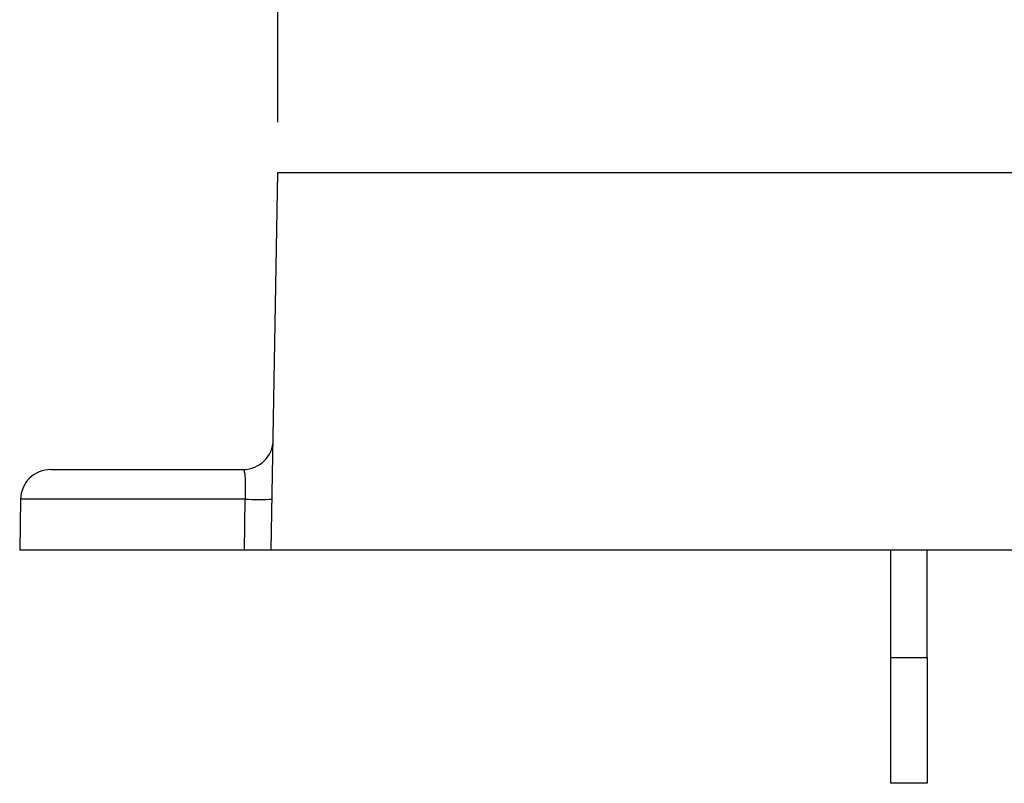
# Paper-space layout 'Sheet1' of a CAD drawing. Units: inches. Extents: x 6.4 to 40.5, y 3.8 to 26.8.
# Drawn here: x 6.4 to 7.4, y 8.4 to 9.2 of the extents above; entities that cross this region are included whole.
import ezdxf

# ---------------------------------------------------------------- set-up
doc = ezdxf.new("R2010")
doc.units = ezdxf.units.IN
doc.header["$MEASUREMENT"] = 0
doc.layers.add('DEFAULT', color=179, linetype='Continuous')
doc.styles.add('SLDTEXTSTYLE0', font='TXT', dxfattribs={"width": 0.605})
doc.dimstyles.new('SLDDIMSTYLE1', dxfattribs={"dimtxt": 0.25, "dimasz": 0.1875, "dimexe": 0, "dimexo": 0.0625, "dimgap": 0.0625, "dimtad": 0, "dimtih": 1, "dimtoh": 1, "dimdec": 6, "dimrnd": 1e-09, "dimzin": 12, "dimdsep": 46, "dimlunit": 5, "dimtxsty": 'SLDTEXTSTYLE0', "dimsah": 1, "dimcen": 0.09, "dimadec": 0, "dimazin": 3, "dimtfac": 1, "dimtofl": 0, "dimtmove": 0, "dimatfit": 3, "dimfxl": 1, "dimfrac": 2, "dimtolj": 1, "dimtzin": 12, "dimarcsym": 0})

# ---------------------------------------------------------------- blocks, each defined once
blk = doc.blocks.new('_D_1')
at = {"layer": 'DEFAULT'}
for p, q in [((6.63869, 9.04912), (6.63869, 10.57546)), ((18.2586, 9.04912), (18.2586, 10.57546)), ((11.87608, 10.48084), (11.79014, 10.48084)), ((11.79014, 10.48084), (11.79014, 10.09716)), ((13.02122, 10.48084), (13.10715, 10.48084)), ((13.10715, 10.48084), (13.10715, 10.09716)), ((6.63869, 10.45046), (11.647, 10.45046)), ((18.2586, 10.45046), (13.2503, 10.45046)), ((11.79014, 10.09716), (11.87608, 10.09716)), ((13.10715, 10.09716), (13.02122, 10.09716))]:
    blk.add_line(p, q, dxfattribs=at)
for points in [[(6.63869, 10.45046), (6.82619, 10.43046), (6.82619, 10.47046)], [(18.2586, 10.45046), (18.0711, 10.47046), (18.0711, 10.43046)]]:
    blk.add_solid(points, dxfattribs=at)
at = {"layer": 'DEFAULT', "char_height": 0.25, "attachment_point": 1, "style": 'SLDTEXTSTYLE0'}
for s, insert in [('11 5/8"', (11.91028, 10.8604)), ('295mm', (11.87608, 10.41943))]:
    blk.add_mtext(s, dxfattribs=dict(at, insert=insert))

psp = doc.layouts.new('Sheet1')

# ---------------------------------------------------------------- linework, layer by layer
at = {"color": 7, "linetype": 'Continuous', "lineweight": 25}
for p, q in [((6.6321468, 8.6241249), (6.6386924, 8.9991249)), ((6.6386924, 8.9991249), (7.468566, 8.9991249)), ((6.4130241, 8.7041249), (6.6040623, 8.7041249)), ((6.3830287, 8.6746484), (6.3821468, 8.6241249)), ((6.606162, 8.6746484), (6.3830287, 8.6746484)), ((6.6053647, 8.6241249), (6.606162, 8.6746484)), ((6.6053647, 8.6241249), (6.3821468, 8.6241249)), ((7.4620204, 8.6241249), (6.6321468, 8.6241249)), ((7.2476468, 8.5175649), (7.2476468, 8.6241249)), ((7.2836468, 8.5175649), (7.2836468, 8.6241249)), ((7.2476468, 8.5175649), (7.2836468, 8.5175649)), ((7.2476468, 8.3925649), (7.2476468, 8.5175649)), ((7.2836468, 8.5175649), (7.2836468, 8.3925649)), ((7.2836468, 8.3925649), (7.2476468, 8.3925649))]:
    psp.add_line(p, q, dxfattribs=at)
for centre, radius, start, end in [((6.6040623, 8.7341249), 0.03, 270, 359), ((6.4130241, 8.6741249), 0.03, 90, 179), ((6.6195953, 9.0856227), 0.4111938, 268.1278632, 271.8721368)]:
    psp.add_arc(centre, radius, start, end, dxfattribs=at)
for points, knots in [([(6.6040623, 8.7041249), (6.6045533, 8.7041249), (6.6049613, 8.7033975), (6.6056231, 8.7005158), (6.6058701, 8.6983723), (6.6063744, 8.6902612), (6.6063973, 8.6825647), (6.606162, 8.6746484)], [0, 0, 0, 0, 0.25, 0.25, 0.5, 0.5, 1, 1, 1, 1]), ([(6.6321468, 8.6241249), (6.6321468, 8.6241249), (6.6293643, 8.6241249), (6.6195809, 8.6241249), (6.6127038, 8.6241249), (6.6053647, 8.6241249)], [0, 0, 0, 0, 0.5, 0.5, 1, 1, 1, 1])]:
    psp.add_open_spline(points, degree=3, knots=knots, dxfattribs=at)

# ---------------------------------------------------------------- dimensions: what is measured, and where the dimension line sits
at = {"layer": 'DEFAULT'}
dim = psp.add_linear_dim(base=(18.2586011, 10.4504582), p1=(6.6386924, 8.9991249), p2=(18.2586011, 8.9991249), dimstyle='SLDDIMSTYLE1', dxfattribs=at)
dim.commit()
dim.dimension.update_dxf_attribs({"geometry": '_D_1', "text_midpoint": (12.4486468, 10.4504582), "dimtype": 160})

doc.saveas('drawing.dxf')
